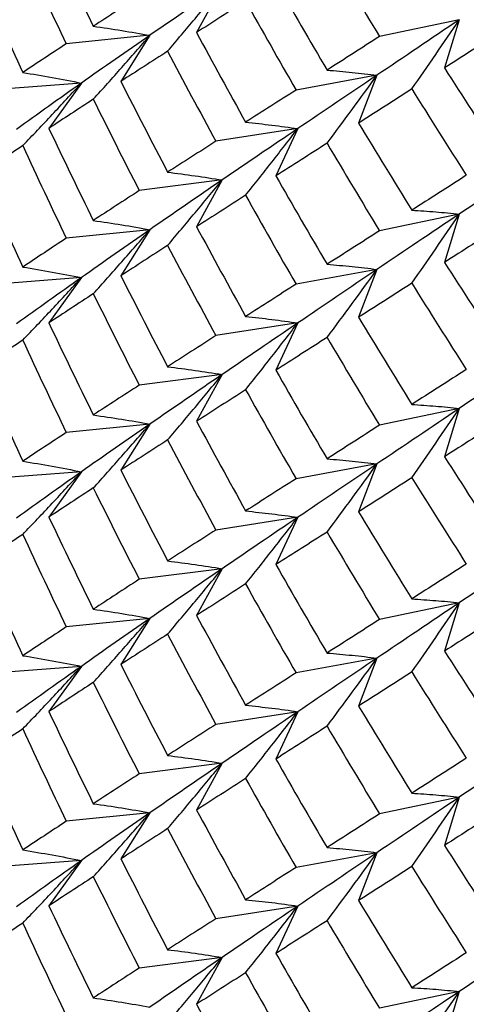
# Paper-space layout '_Isometric' of a CAD drawing. Units: inches. Extents: x -3.99 to 0.98, y -0.73 to 5.38.
# Drawn here: x -0.55 to -0.43, y 3.85 to 4.12 of the extents above; entities that cross this region are included whole.
import ezdxf

# ---------------------------------------------------------------- set-up
doc = ezdxf.new("R2010")
doc.units = ezdxf.units.IN
doc.header["$MEASUREMENT"] = 0

psp = doc.layouts.new('_Isometric')

# ---------------------------------------------------------------- linework, layer by layer
at = {"color": 7, "linetype": 'Continuous', "lineweight": 25}
for p, q in [((-0.49345, 4.12616), (-0.50026, 4.1137)), ((-0.43021, 4.11713), (-0.45147, 4.11266)), ((-0.43021, 4.11713), (-0.43414, 4.10427)), ((-0.51271, 4.11296), (-0.53499, 4.11069)), ((-0.51271, 4.11296), (-0.52044, 4.10069)), ((-0.45217, 4.10232), (-0.47374, 4.09839)), ((-0.45217, 4.10232), (-0.45706, 4.08957)), ((-0.53098, 4.10023), (-0.55341, 4.09853)), ((-0.53098, 4.10023), (-0.53964, 4.08817)), ((-0.47326, 4.08811), (-0.49511, 4.08473)), ((-0.47326, 4.08811), (-0.47912, 4.07549)), ((-0.49345, 4.07441), (-0.51554, 4.07159)), ((-0.49345, 4.07441), (-0.50026, 4.06196)), ((-0.43021, 4.06533), (-0.45147, 4.06087)), ((-0.43021, 4.06533), (-0.43414, 4.05247)), ((-0.51271, 4.06116), (-0.53499, 4.0589)), ((-0.51271, 4.06116), (-0.52044, 4.04889)), ((-0.45217, 4.05058), (-0.47374, 4.04665)), ((-0.45217, 4.05058), (-0.45706, 4.03783)), ((-0.53098, 4.04839), (-0.55341, 4.04669)), ((-0.53098, 4.04839), (-0.53964, 4.03632)), ((-0.47326, 4.03631), (-0.49511, 4.03293)), ((-0.47326, 4.03631), (-0.47912, 4.0237)), ((-0.49345, 4.02257), (-0.51554, 4.01974)), ((-0.49345, 4.02257), (-0.50026, 4.01011)), ((-0.43021, 4.01354), (-0.45147, 4.00907)), ((-0.43021, 4.01354), (-0.43414, 4.00068)), ((-0.51271, 4.00937), (-0.53499, 4.0071)), ((-0.51271, 4.00937), (-0.52044, 3.9971)), ((-0.45217, 3.99874), (-0.47374, 3.99481)), ((-0.45217, 3.99874), (-0.45706, 3.98598)), ((-0.53098, 3.99665), (-0.55341, 3.99494)), ((-0.53098, 3.99665), (-0.53964, 3.98458)), ((-0.47326, 3.98452), (-0.49511, 3.98114)), ((-0.47326, 3.98452), (-0.47912, 3.97191)), ((-0.49345, 3.97083), (-0.51554, 3.968)), ((-0.49345, 3.97083), (-0.50026, 3.95837)), ((-0.43021, 3.96175), (-0.45147, 3.95728)), ((-0.43021, 3.96175), (-0.43414, 3.94889)), ((-0.51271, 3.95758), (-0.53499, 3.95531)), ((-0.51271, 3.95758), (-0.52044, 3.94531)), ((-0.45217, 3.94699), (-0.47374, 3.94306)), ((-0.45217, 3.94699), (-0.45706, 3.93424)), ((-0.53098, 3.9448), (-0.55341, 3.9431)), ((-0.53098, 3.9448), (-0.53964, 3.93274)), ((-0.47326, 3.93273), (-0.49511, 3.92935)), ((-0.47326, 3.93273), (-0.47912, 3.92011)), ((-0.49345, 3.91898), (-0.51554, 3.91616)), ((-0.49345, 3.91898), (-0.50026, 3.90653)), ((-0.43021, 3.90996), (-0.45147, 3.90549)), ((-0.43021, 3.90996), (-0.43414, 3.89709)), ((-0.51271, 3.90579), (-0.53499, 3.90352)), ((-0.51271, 3.90579), (-0.52044, 3.89351)), ((-0.45217, 3.89515), (-0.47374, 3.89122)), ((-0.45217, 3.89515), (-0.45706, 3.8824)), ((-0.53098, 3.89306), (-0.55341, 3.89136)), ((-0.53098, 3.89306), (-0.53964, 3.881)), ((-0.47326, 3.88094), (-0.49511, 3.87755)), ((-0.47326, 3.88094), (-0.47912, 3.86832)), ((-0.49345, 3.86724), (-0.51554, 3.86441)), ((-0.49345, 3.86724), (-0.50026, 3.85478)), ((-0.43021, 3.85816), (-0.45147, 3.8537)), ((-0.43021, 3.85816), (-0.43414, 3.8453))]:
    psp.add_line(p, q, dxfattribs=at)
for points in [[(-0.53964, 4.13991), (-0.53575, 4.1317), (-0.5318, 4.12352), (-0.52779, 4.11538)], [(-0.5466, 4.13531), (-0.5428, 4.12707), (-0.53892, 4.11886), (-0.53499, 4.11069)], [(-0.46547, 4.13603), (-0.46086, 4.12821), (-0.45619, 4.12042), (-0.45147, 4.11266)], [(-0.55781, 4.12786), (-0.55415, 4.11958), (-0.55041, 4.11131), (-0.5466, 4.10306)], [(-0.47912, 4.12728), (-0.47462, 4.11938), (-0.47007, 4.11152), (-0.46547, 4.10369)], [(-0.49345, 4.12616), (-0.50003, 4.12166), (-0.50645, 4.11726), (-0.51271, 4.11296)], [(-0.51554, 4.12333), (-0.51969, 4.12064), (-0.52377, 4.11799), (-0.52779, 4.11538)], [(-0.48718, 4.12211), (-0.4916, 4.11927), (-0.49596, 4.11646), (-0.50026, 4.1137)], [(-0.48718, 4.12211), (-0.48276, 4.11416), (-0.47828, 4.10626), (-0.47374, 4.09839)], [(-0.43021, 4.11713), (-0.43767, 4.1121), (-0.44499, 4.10716), (-0.45217, 4.10232)], [(-0.51271, 4.11296), (-0.51896, 4.10866), (-0.52505, 4.10441), (-0.53098, 4.10023)], [(-0.50026, 4.1137), (-0.49596, 4.10569), (-0.4916, 4.09772), (-0.48718, 4.0898)], [(-0.45147, 4.11266), (-0.45619, 4.10963), (-0.46086, 4.10664), (-0.46547, 4.10369)], [(-0.41942, 4.11373), (-0.42438, 4.11054), (-0.42929, 4.10738), (-0.43414, 4.10427)], [(-0.53499, 4.11069), (-0.53892, 4.10812), (-0.5428, 4.10558), (-0.5466, 4.10306)], [(-0.50797, 4.10873), (-0.51219, 4.10601), (-0.51635, 4.10333), (-0.52044, 4.10069)], [(-0.50797, 4.10873), (-0.50374, 4.10069), (-0.49946, 4.09269), (-0.49511, 4.08473)], [(-0.43414, 4.10427), (-0.42929, 4.0966), (-0.42438, 4.08897), (-0.41942, 4.08139)], [(-0.45217, 4.10232), (-0.45935, 4.09748), (-0.46638, 4.09274), (-0.47326, 4.08811)], [(-0.53098, 4.10023), (-0.53691, 4.09606), (-0.54267, 4.09195), (-0.54825, 4.08791)], [(-0.52044, 4.10069), (-0.51635, 4.09259), (-0.51219, 4.08452), (-0.50797, 4.07648)], [(-0.47374, 4.09839), (-0.47828, 4.09549), (-0.48276, 4.09262), (-0.48718, 4.0898)], [(-0.44287, 4.09867), (-0.44765, 4.09559), (-0.45239, 4.09256), (-0.45706, 4.08957)], [(-0.44287, 4.09867), (-0.43808, 4.09095), (-0.43323, 4.08328), (-0.42834, 4.07566)], [(-0.52779, 4.09593), (-0.5318, 4.09331), (-0.53575, 4.09073), (-0.53964, 4.08817)], [(-0.52779, 4.09593), (-0.52377, 4.08779), (-0.51969, 4.07967), (-0.51554, 4.07159)], [(-0.53964, 4.08817), (-0.53576, 4.07996), (-0.5318, 4.07177), (-0.52779, 4.06362)], [(-0.47326, 4.08811), (-0.48014, 4.08347), (-0.48687, 4.07891), (-0.49345, 4.07441)], [(-0.45706, 4.08957), (-0.45238, 4.08179), (-0.44765, 4.07405), (-0.44287, 4.06636)], [(-0.5466, 4.08356), (-0.55041, 4.08104), (-0.55414, 4.07854), (-0.55781, 4.07607)], [(-0.5466, 4.08356), (-0.5428, 4.07531), (-0.53892, 4.06709), (-0.53499, 4.0589)], [(-0.49511, 4.08473), (-0.49946, 4.08195), (-0.50374, 4.0792), (-0.50797, 4.07648)], [(-0.46547, 4.0842), (-0.47008, 4.08125), (-0.47463, 4.07835), (-0.47912, 4.07549)], [(-0.46547, 4.0842), (-0.46086, 4.07638), (-0.45619, 4.0686), (-0.45147, 4.06087)], [(-0.40744, 4.08065), (-0.41517, 4.07544), (-0.42276, 4.07033), (-0.43021, 4.06533)], [(-0.55781, 4.07607), (-0.55414, 4.06776), (-0.55041, 4.05947), (-0.5466, 4.05122)], [(-0.47912, 4.07549), (-0.47463, 4.06762), (-0.47008, 4.05977), (-0.46547, 4.05194)], [(-0.42834, 4.07566), (-0.43324, 4.07251), (-0.43808, 4.06941), (-0.44287, 4.06636)], [(-0.49345, 4.07441), (-0.50003, 4.06992), (-0.50645, 4.0655), (-0.51271, 4.06116)], [(-0.51554, 4.07159), (-0.51969, 4.0689), (-0.52377, 4.06624), (-0.52779, 4.06362)], [(-0.48718, 4.07034), (-0.4916, 4.06752), (-0.49596, 4.06472), (-0.50026, 4.06196)], [(-0.48718, 4.07034), (-0.48276, 4.06242), (-0.47828, 4.05452), (-0.47374, 4.04665)], [(-0.43021, 4.06533), (-0.43766, 4.06034), (-0.44499, 4.05542), (-0.45217, 4.05058)], [(-0.50026, 4.06196), (-0.49596, 4.05395), (-0.4916, 4.04598), (-0.48718, 4.03803)], [(-0.41942, 4.0619), (-0.42438, 4.05871), (-0.42929, 4.05557), (-0.43414, 4.05247)], [(-0.51271, 4.06116), (-0.51897, 4.05683), (-0.52506, 4.05257), (-0.53098, 4.04839)], [(-0.45147, 4.06087), (-0.45619, 4.05786), (-0.46086, 4.05489), (-0.46547, 4.05194)], [(-0.53499, 4.0589), (-0.53892, 4.05631), (-0.5428, 4.05375), (-0.5466, 4.05122)], [(-0.50797, 4.05698), (-0.51219, 4.05426), (-0.51635, 4.05156), (-0.52044, 4.04889)], [(-0.50797, 4.05698), (-0.50374, 4.04894), (-0.49946, 4.04092), (-0.49511, 4.03293)], [(-0.43414, 4.05247), (-0.42929, 4.04483), (-0.42438, 4.03722), (-0.41942, 4.02964)], [(-0.52044, 4.04889), (-0.51635, 4.04078), (-0.51219, 4.03269), (-0.50797, 4.02464)], [(-0.45217, 4.05058), (-0.45934, 4.04574), (-0.46638, 4.04098), (-0.47326, 4.03631)], [(-0.53098, 4.04839), (-0.53691, 4.04421), (-0.54267, 4.04012), (-0.54825, 4.03611)], [(-0.47374, 4.04665), (-0.47828, 4.04375), (-0.48276, 4.04087), (-0.48718, 4.03803)], [(-0.44287, 4.0469), (-0.44765, 4.04385), (-0.45238, 4.04082), (-0.45706, 4.03783)], [(-0.44287, 4.0469), (-0.43808, 4.03921), (-0.43324, 4.03154), (-0.42834, 4.02391)], [(-0.52779, 4.0441), (-0.5318, 4.04148), (-0.53576, 4.03888), (-0.53964, 4.03632)], [(-0.52779, 4.0441), (-0.52377, 4.03595), (-0.51969, 4.02783), (-0.51554, 4.01974)], [(-0.53964, 4.03632), (-0.53575, 4.02811), (-0.5318, 4.01993), (-0.52779, 4.01179)], [(-0.47326, 4.03631), (-0.48014, 4.03164), (-0.48688, 4.02706), (-0.49345, 4.02257)], [(-0.45706, 4.03783), (-0.45239, 4.03005), (-0.44765, 4.0223), (-0.44287, 4.01459)], [(-0.49511, 4.03293), (-0.49946, 4.03014), (-0.50374, 4.02737), (-0.50797, 4.02464)], [(-0.5466, 4.03173), (-0.55041, 4.02921), (-0.55415, 4.02672), (-0.55781, 4.02428)], [(-0.5466, 4.03173), (-0.5428, 4.02348), (-0.53892, 4.01527), (-0.53499, 4.0071)], [(-0.46547, 4.03245), (-0.47007, 4.0295), (-0.47462, 4.02658), (-0.47912, 4.0237)], [(-0.46547, 4.03245), (-0.46086, 4.02462), (-0.45619, 4.01683), (-0.45147, 4.00907)], [(-0.40744, 4.02891), (-0.41516, 4.0237), (-0.42275, 4.01857), (-0.43021, 4.01354)], [(-0.55781, 4.02428), (-0.55415, 4.01599), (-0.55041, 4.00772), (-0.5466, 3.99947)], [(-0.49345, 4.02257), (-0.50003, 4.01808), (-0.50645, 4.01367), (-0.51271, 4.00937)], [(-0.47912, 4.0237), (-0.47462, 4.0158), (-0.47007, 4.00793), (-0.46547, 4.00011)], [(-0.42834, 4.02391), (-0.43323, 4.02077), (-0.43808, 4.01766), (-0.44287, 4.01459)], [(-0.51554, 4.01974), (-0.51969, 4.01706), (-0.52377, 4.01441), (-0.52779, 4.01179)], [(-0.48718, 4.01852), (-0.4916, 4.01568), (-0.49596, 4.01288), (-0.50026, 4.01011)], [(-0.48718, 4.01852), (-0.48276, 4.01058), (-0.47828, 4.00267), (-0.47374, 3.99481)], [(-0.43021, 4.01354), (-0.43767, 4.00851), (-0.44499, 4.00357), (-0.45217, 3.99874)], [(-0.51271, 4.00937), (-0.51896, 4.00507), (-0.52505, 4.00083), (-0.53098, 3.99665)], [(-0.50026, 4.01011), (-0.49596, 4.00211), (-0.4916, 3.99414), (-0.48718, 3.98621)], [(-0.45147, 4.00907), (-0.45619, 4.00605), (-0.46086, 4.00306), (-0.46547, 4.00011)], [(-0.41942, 4.01014), (-0.42438, 4.00695), (-0.42929, 4.0038), (-0.43414, 4.00068)], [(-0.53499, 4.0071), (-0.53892, 4.00454), (-0.5428, 4.00199), (-0.5466, 3.99947)], [(-0.50797, 4.00515), (-0.51219, 4.00243), (-0.51635, 3.99974), (-0.52044, 3.9971)], [(-0.50797, 4.00515), (-0.50374, 3.9971), (-0.49946, 3.9891), (-0.49511, 3.98114)], [(-0.45217, 3.99874), (-0.45935, 3.99389), (-0.46638, 3.98915), (-0.47326, 3.98452)], [(-0.43414, 4.00068), (-0.42929, 3.99302), (-0.42438, 3.98539), (-0.41942, 3.9778)], [(-0.53098, 3.99665), (-0.53691, 3.99247), (-0.54267, 3.98836), (-0.54825, 3.98432)], [(-0.52044, 3.9971), (-0.51635, 3.98901), (-0.51219, 3.98094), (-0.50797, 3.97289)], [(-0.47374, 3.99481), (-0.47828, 3.9919), (-0.48276, 3.98904), (-0.48718, 3.98621)], [(-0.44287, 3.99508), (-0.44765, 3.99201), (-0.45239, 3.98898), (-0.45706, 3.98598)], [(-0.44287, 3.99508), (-0.43808, 3.98737), (-0.43323, 3.9797), (-0.42834, 3.97207)], [(-0.52779, 3.99234), (-0.5318, 3.98973), (-0.53575, 3.98714), (-0.53964, 3.98458)], [(-0.52779, 3.99234), (-0.52377, 3.9842), (-0.51969, 3.97609), (-0.51554, 3.968)], [(-0.45706, 3.98598), (-0.45238, 3.9782), (-0.44765, 3.97046), (-0.44287, 3.96277)], [(-0.53964, 3.98458), (-0.53576, 3.97637), (-0.5318, 3.96819), (-0.52779, 3.96003)], [(-0.47326, 3.98452), (-0.48014, 3.97989), (-0.48687, 3.97532), (-0.49345, 3.97083)], [(-0.49511, 3.98114), (-0.49946, 3.97836), (-0.50374, 3.97561), (-0.50797, 3.97289)], [(-0.46547, 3.98061), (-0.47008, 3.97767), (-0.47463, 3.97477), (-0.47912, 3.97191)], [(-0.46547, 3.98061), (-0.46086, 3.97279), (-0.45619, 3.96501), (-0.45147, 3.95728)], [(-0.5466, 3.97998), (-0.55041, 3.97745), (-0.55414, 3.97495), (-0.55781, 3.97248)], [(-0.5466, 3.97998), (-0.5428, 3.97173), (-0.53892, 3.9635), (-0.53499, 3.95531)], [(-0.40744, 3.97707), (-0.41517, 3.97185), (-0.42276, 3.96674), (-0.43021, 3.96175)], [(-0.55781, 3.97248), (-0.55414, 3.96417), (-0.55041, 3.95589), (-0.5466, 3.94764)], [(-0.49345, 3.97083), (-0.50003, 3.96634), (-0.50645, 3.96192), (-0.51271, 3.95758)], [(-0.47912, 3.97191), (-0.47463, 3.96403), (-0.47008, 3.95618), (-0.46547, 3.94836)], [(-0.42834, 3.97207), (-0.43324, 3.96893), (-0.43808, 3.96583), (-0.44287, 3.96277)], [(-0.51554, 3.968), (-0.51969, 3.96531), (-0.52377, 3.96266), (-0.52779, 3.96003)], [(-0.48718, 3.96676), (-0.4916, 3.96393), (-0.49596, 3.96114), (-0.50026, 3.95837)], [(-0.48718, 3.96676), (-0.48276, 3.95883), (-0.47828, 3.95093), (-0.47374, 3.94306)], [(-0.43021, 3.96175), (-0.43766, 3.95675), (-0.44499, 3.95183), (-0.45217, 3.94699)], [(-0.51271, 3.95758), (-0.51897, 3.95324), (-0.52506, 3.94898), (-0.53098, 3.9448)], [(-0.50026, 3.95837), (-0.49596, 3.95037), (-0.4916, 3.94239), (-0.48718, 3.93445)], [(-0.45147, 3.95728), (-0.45619, 3.95428), (-0.46086, 3.9513), (-0.46547, 3.94836)], [(-0.41942, 3.95831), (-0.42438, 3.95512), (-0.42929, 3.95198), (-0.43414, 3.94889)], [(-0.53499, 3.95531), (-0.53892, 3.95272), (-0.5428, 3.95016), (-0.5466, 3.94764)], [(-0.50797, 3.9534), (-0.51219, 3.95067), (-0.51635, 3.94797), (-0.52044, 3.94531)], [(-0.50797, 3.9534), (-0.50374, 3.94535), (-0.49946, 3.93733), (-0.49511, 3.92935)], [(-0.43414, 3.94889), (-0.42929, 3.94125), (-0.42438, 3.93363), (-0.41942, 3.92605)], [(-0.45217, 3.94699), (-0.45934, 3.94216), (-0.46638, 3.9374), (-0.47326, 3.93273)], [(-0.53098, 3.9448), (-0.53691, 3.94063), (-0.54267, 3.93653), (-0.54825, 3.93253)], [(-0.52044, 3.94531), (-0.51635, 3.93719), (-0.51219, 3.92911), (-0.50797, 3.92106)], [(-0.47374, 3.94306), (-0.47828, 3.94016), (-0.48276, 3.93729), (-0.48718, 3.93445)], [(-0.44287, 3.94332), (-0.44765, 3.94026), (-0.45238, 3.93723), (-0.45706, 3.93424)], [(-0.44287, 3.94332), (-0.43808, 3.93562), (-0.43324, 3.92796), (-0.42834, 3.92033)], [(-0.52779, 3.94052), (-0.5318, 3.93789), (-0.53576, 3.9353), (-0.53964, 3.93274)], [(-0.52779, 3.94052), (-0.52377, 3.93236), (-0.51969, 3.92424), (-0.51554, 3.91616)], [(-0.45706, 3.93424), (-0.45239, 3.92646), (-0.44765, 3.91872), (-0.44287, 3.91101)], [(-0.53964, 3.93274), (-0.53575, 3.92452), (-0.5318, 3.91635), (-0.52779, 3.90821)], [(-0.47326, 3.93273), (-0.48014, 3.92806), (-0.48688, 3.92347), (-0.49345, 3.91898)], [(-0.5466, 3.92814), (-0.55041, 3.92562), (-0.55415, 3.92314), (-0.55781, 3.92069)], [(-0.5466, 3.92814), (-0.5428, 3.9199), (-0.53892, 3.91169), (-0.53499, 3.90352)], [(-0.49511, 3.92935), (-0.49946, 3.92655), (-0.50374, 3.92379), (-0.50797, 3.92106)], [(-0.46547, 3.92886), (-0.47007, 3.92591), (-0.47462, 3.92299), (-0.47912, 3.92011)], [(-0.46547, 3.92886), (-0.46086, 3.92104), (-0.45619, 3.91324), (-0.45147, 3.90549)], [(-0.40744, 3.92533), (-0.41516, 3.92011), (-0.42275, 3.91499), (-0.43021, 3.90996)], [(-0.55781, 3.92069), (-0.55415, 3.9124), (-0.55041, 3.90413), (-0.5466, 3.89589)], [(-0.47912, 3.92011), (-0.47462, 3.91221), (-0.47007, 3.90435), (-0.46547, 3.89652)], [(-0.42834, 3.92033), (-0.43323, 3.91719), (-0.43808, 3.91408), (-0.44287, 3.91101)], [(-0.49345, 3.91898), (-0.50003, 3.91449), (-0.50645, 3.91009), (-0.51271, 3.90579)], [(-0.51554, 3.91616), (-0.51969, 3.91347), (-0.52377, 3.91082), (-0.52779, 3.90821)], [(-0.48718, 3.91494), (-0.4916, 3.9121), (-0.49596, 3.90929), (-0.50026, 3.90653)], [(-0.48718, 3.91494), (-0.48276, 3.90699), (-0.47828, 3.89909), (-0.47374, 3.89122)], [(-0.43021, 3.90996), (-0.43767, 3.90492), (-0.44499, 3.89999), (-0.45217, 3.89515)], [(-0.51271, 3.90579), (-0.51896, 3.90148), (-0.52505, 3.89724), (-0.53098, 3.89306)], [(-0.50026, 3.90653), (-0.49596, 3.89852), (-0.4916, 3.89055), (-0.48718, 3.88263)], [(-0.45147, 3.90549), (-0.45619, 3.90246), (-0.46086, 3.89947), (-0.46547, 3.89652)], [(-0.41942, 3.90656), (-0.42438, 3.90337), (-0.42929, 3.90021), (-0.43414, 3.89709)], [(-0.53499, 3.90352), (-0.53892, 3.90095), (-0.5428, 3.89841), (-0.5466, 3.89589)], [(-0.50797, 3.90156), (-0.51219, 3.89884), (-0.51635, 3.89616), (-0.52044, 3.89351)], [(-0.50797, 3.90156), (-0.50374, 3.89352), (-0.49946, 3.88551), (-0.49511, 3.87755)], [(-0.43414, 3.89709), (-0.42929, 3.88943), (-0.42438, 3.8818), (-0.41942, 3.87422)], [(-0.45217, 3.89515), (-0.45935, 3.89031), (-0.46638, 3.88557), (-0.47326, 3.88094)], [(-0.53098, 3.89306), (-0.53691, 3.88889), (-0.54267, 3.88478), (-0.54825, 3.88073)], [(-0.52044, 3.89351), (-0.51635, 3.88542), (-0.51219, 3.87735), (-0.50797, 3.86931)], [(-0.47374, 3.89122), (-0.47828, 3.88832), (-0.48276, 3.88545), (-0.48718, 3.88263)], [(-0.44287, 3.89149), (-0.44765, 3.88842), (-0.45239, 3.88539), (-0.45706, 3.8824)], [(-0.44287, 3.89149), (-0.43808, 3.88378), (-0.43323, 3.87611), (-0.42834, 3.86849)], [(-0.52779, 3.88876), (-0.5318, 3.88614), (-0.53575, 3.88356), (-0.53964, 3.881)], [(-0.52779, 3.88876), (-0.52377, 3.88062), (-0.51969, 3.8725), (-0.51554, 3.86441)], [(-0.53964, 3.881), (-0.53576, 3.87279), (-0.5318, 3.8646), (-0.52779, 3.85645)], [(-0.47326, 3.88094), (-0.48014, 3.8763), (-0.48687, 3.87173), (-0.49345, 3.86724)], [(-0.45706, 3.8824), (-0.45238, 3.87462), (-0.44765, 3.86688), (-0.44287, 3.85918)], [(-0.5466, 3.87639), (-0.55041, 3.87387), (-0.55414, 3.87137), (-0.55781, 3.8689)], [(-0.5466, 3.87639), (-0.5428, 3.86814), (-0.53892, 3.85992), (-0.53499, 3.85173)], [(-0.49511, 3.87755), (-0.49946, 3.87478), (-0.50374, 3.87203), (-0.50797, 3.86931)], [(-0.46547, 3.87703), (-0.47008, 3.87408), (-0.47463, 3.87118), (-0.47912, 3.86832)], [(-0.46547, 3.87703), (-0.46086, 3.86921), (-0.45619, 3.86143), (-0.45147, 3.8537)], [(-0.40744, 3.87348), (-0.41517, 3.86827), (-0.42276, 3.86316), (-0.43021, 3.85816)], [(-0.55781, 3.8689), (-0.55414, 3.86059), (-0.55041, 3.8523), (-0.5466, 3.84405)], [(-0.47912, 3.86832), (-0.47463, 3.86044), (-0.47008, 3.85259), (-0.46547, 3.84477)], [(-0.42834, 3.86849), (-0.43324, 3.86534), (-0.43808, 3.86224), (-0.44287, 3.85918)], [(-0.49345, 3.86724), (-0.50003, 3.86275), (-0.50645, 3.85833), (-0.51271, 3.85399)], [(-0.51554, 3.86441), (-0.51969, 3.86173), (-0.52377, 3.85907), (-0.52779, 3.85645)], [(-0.48718, 3.86317), (-0.4916, 3.86035), (-0.49596, 3.85755), (-0.50026, 3.85478)], [(-0.48718, 3.86317), (-0.48276, 3.85525), (-0.47828, 3.84735), (-0.47374, 3.83948)], [(-0.43021, 3.85816), (-0.43766, 3.85317), (-0.44499, 3.84825), (-0.45217, 3.84341)], [(-0.50026, 3.85478), (-0.49596, 3.84678), (-0.4916, 3.83881), (-0.48718, 3.83086)]]:
    psp.add_open_spline(points, degree=3, dxfattribs=at)
for points, knots in [([(-0.50797, 4.10873), (-0.50553, 4.11161), (-0.5031, 4.1145), (-0.50068, 4.1174), (-0.49826, 4.1203), (-0.49585, 4.12322), (-0.49345, 4.12616)], [0, 0, 0, 0, 0.0002923219, 0.0002923219, 0.0002923219, 0.0005847102, 0.0005847102, 0.0005847102, 0.0005847102]), ([(-0.44287, 4.09867), (-0.44074, 4.10172), (-0.43862, 4.10478), (-0.43651, 4.10786), (-0.4344, 4.11093), (-0.4323, 4.11402), (-0.43021, 4.11713)], [0, 0, 0, 0, 0.0002924255, 0.0002924255, 0.0002924255, 0.0005849161, 0.0005849161, 0.0005849161, 0.0005849161]), ([(-0.52779, 4.11538), (-0.52525, 4.11503), (-0.52273, 4.11465), (-0.52021, 4.11424), (-0.5177, 4.11384), (-0.5152, 4.11341), (-0.51271, 4.11296)], [0, 0, 0, 0, 0.0002921836, 0.0002921836, 0.0002921836, 0.0005844293, 0.0005844293, 0.0005844293, 0.0005844293]), ([(-0.52779, 4.09593), (-0.52525, 4.09874), (-0.52273, 4.10156), (-0.52021, 4.1044), (-0.5177, 4.10724), (-0.5152, 4.11009), (-0.51271, 4.11296)], [0, 0, 0, 0, 0.0002921836, 0.0002921836, 0.0002921836, 0.0005844293, 0.0005844293, 0.0005844293, 0.0005844293]), ([(-0.46547, 4.10369), (-0.46323, 4.10352), (-0.461, 4.10331), (-0.45879, 4.10309), (-0.45657, 4.10286), (-0.45436, 4.1026), (-0.45217, 4.10232)], [0, 0, 0, 0, 0.0002923793, 0.0002923793, 0.0002923793, 0.0005848222, 0.0005848222, 0.0005848222, 0.0005848222]), ([(-0.5466, 4.10306), (-0.54398, 4.10264), (-0.54136, 4.10219), (-0.53876, 4.10172), (-0.53615, 4.10125), (-0.53356, 4.10076), (-0.53098, 4.10023)], [0, 0, 0, 0, 0.0002923219, 0.0002923219, 0.0002923219, 0.0005847102, 0.0005847102, 0.0005847102, 0.0005847102]), ([(-0.46547, 4.0842), (-0.46323, 4.08719), (-0.461, 4.0902), (-0.45879, 4.09322), (-0.45657, 4.09624), (-0.45436, 4.09927), (-0.45217, 4.10232)], [0, 0, 0, 0, 0.0002923219, 0.0002923219, 0.0002923219, 0.0005847102, 0.0005847102, 0.0005847102, 0.0005847102]), ([(-0.5466, 4.08356), (-0.54398, 4.08631), (-0.54136, 4.08908), (-0.53876, 4.09185), (-0.53616, 4.09463), (-0.53356, 4.09742), (-0.53098, 4.10023)], [0, 0, 0, 0, 0.0002923793, 0.0002923793, 0.0002923793, 0.0005848222, 0.0005848222, 0.0005848222, 0.0005848222]), ([(-0.48718, 4.0898), (-0.48484, 4.08957), (-0.48251, 4.08931), (-0.48019, 4.08903), (-0.47787, 4.08875), (-0.47556, 4.08844), (-0.47326, 4.08811)], [0, 0, 0, 0, 0.0002921836, 0.0002921836, 0.0002921836, 0.0005844293, 0.0005844293, 0.0005844293, 0.0005844293]), ([(-0.48718, 4.07034), (-0.48484, 4.07328), (-0.48251, 4.07622), (-0.48019, 4.07918), (-0.47787, 4.08214), (-0.47556, 4.08512), (-0.47326, 4.08811)], [0, 0, 0, 0, 0.0002921836, 0.0002921836, 0.0002921836, 0.0005844293, 0.0005844293, 0.0005844293, 0.0005844293]), ([(-0.50797, 4.07648), (-0.50553, 4.07619), (-0.5031, 4.07587), (-0.50068, 4.07552), (-0.49826, 4.07518), (-0.49585, 4.07481), (-0.49345, 4.07441)], [0, 0, 0, 0, 0.0002923219, 0.0002923219, 0.0002923219, 0.0005847102, 0.0005847102, 0.0005847102, 0.0005847102]), ([(-0.50797, 4.05698), (-0.50553, 4.05986), (-0.5031, 4.06275), (-0.50068, 4.06565), (-0.49826, 4.06856), (-0.49585, 4.07148), (-0.49345, 4.07441)], [0, 0, 0, 0, 0.0002923793, 0.0002923793, 0.0002923793, 0.0005848222, 0.0005848222, 0.0005848222, 0.0005848222]), ([(-0.44287, 4.06636), (-0.44074, 4.06624), (-0.43862, 4.06609), (-0.43651, 4.06592), (-0.4344, 4.06575), (-0.4323, 4.06556), (-0.43021, 4.06533)], [0, 0, 0, 0, 0.0002921836, 0.0002921836, 0.0002921836, 0.0005844293, 0.0005844293, 0.0005844293, 0.0005844293]), ([(-0.44287, 4.0469), (-0.44074, 4.04995), (-0.43862, 4.05301), (-0.43651, 4.05608), (-0.4344, 4.05915), (-0.4323, 4.06224), (-0.43021, 4.06533)], [0, 0, 0, 0, 0.0002921836, 0.0002921836, 0.0002921836, 0.0005844293, 0.0005844293, 0.0005844293, 0.0005844293]), ([(-0.52779, 4.06362), (-0.52525, 4.06326), (-0.52273, 4.06288), (-0.52021, 4.06247), (-0.5177, 4.06206), (-0.5152, 4.06162), (-0.51271, 4.06116)], [0, 0, 0, 0, 0.0002924255, 0.0002924255, 0.0002924255, 0.0005849161, 0.0005849161, 0.0005849161, 0.0005849161]), ([(-0.52779, 4.0441), (-0.52525, 4.04692), (-0.52273, 4.04975), (-0.52021, 4.05259), (-0.5177, 4.05543), (-0.5152, 4.05829), (-0.51271, 4.06116)], [0, 0, 0, 0, 0.0002924255, 0.0002924255, 0.0002924255, 0.0005849161, 0.0005849161, 0.0005849161, 0.0005849161]), ([(-0.5466, 4.05122), (-0.54398, 4.0508), (-0.54136, 4.05035), (-0.53876, 4.04988), (-0.53616, 4.04941), (-0.53356, 4.04891), (-0.53098, 4.04839)], [0, 0, 0, 0, 0.0002923793, 0.0002923793, 0.0002923793, 0.0005848222, 0.0005848222, 0.0005848222, 0.0005848222]), ([(-0.46547, 4.05194), (-0.46323, 4.05177), (-0.461, 4.05157), (-0.45879, 4.05134), (-0.45657, 4.05111), (-0.45436, 4.05086), (-0.45217, 4.05058)], [0, 0, 0, 0, 0.0002923219, 0.0002923219, 0.0002923219, 0.0005847102, 0.0005847102, 0.0005847102, 0.0005847102]), ([(-0.46547, 4.03245), (-0.46323, 4.03544), (-0.461, 4.03845), (-0.45879, 4.04147), (-0.45657, 4.04449), (-0.45436, 4.04753), (-0.45217, 4.05058)], [0, 0, 0, 0, 0.0002923793, 0.0002923793, 0.0002923793, 0.0005848222, 0.0005848222, 0.0005848222, 0.0005848222]), ([(-0.5466, 4.03173), (-0.54398, 4.03448), (-0.54136, 4.03724), (-0.53876, 4.04001), (-0.53615, 4.04279), (-0.53356, 4.04558), (-0.53098, 4.04839)], [0, 0, 0, 0, 0.0002923219, 0.0002923219, 0.0002923219, 0.0005847102, 0.0005847102, 0.0005847102, 0.0005847102]), ([(-0.48718, 4.03803), (-0.48484, 4.0378), (-0.48251, 4.03754), (-0.48019, 4.03725), (-0.47787, 4.03697), (-0.47556, 4.03665), (-0.47326, 4.03631)], [0, 0, 0, 0, 0.0002924255, 0.0002924255, 0.0002924255, 0.0005849161, 0.0005849161, 0.0005849161, 0.0005849161]), ([(-0.48718, 4.01852), (-0.48484, 4.02146), (-0.48251, 4.02441), (-0.48019, 4.02737), (-0.47787, 4.03034), (-0.47556, 4.03332), (-0.47326, 4.03631)], [0, 0, 0, 0, 0.0002924255, 0.0002924255, 0.0002924255, 0.0005849161, 0.0005849161, 0.0005849161, 0.0005849161]), ([(-0.50797, 4.02464), (-0.50553, 4.02435), (-0.5031, 4.02403), (-0.50068, 4.02368), (-0.49826, 4.02334), (-0.49585, 4.02297), (-0.49345, 4.02257)], [0, 0, 0, 0, 0.0002923793, 0.0002923793, 0.0002923793, 0.0005848222, 0.0005848222, 0.0005848222, 0.0005848222]), ([(-0.50797, 4.00515), (-0.50553, 4.00802), (-0.5031, 4.01091), (-0.50068, 4.01381), (-0.49826, 4.01672), (-0.49585, 4.01964), (-0.49345, 4.02257)], [0, 0, 0, 0, 0.0002923219, 0.0002923219, 0.0002923219, 0.0005847102, 0.0005847102, 0.0005847102, 0.0005847102]), ([(-0.44287, 4.01459), (-0.44074, 4.01447), (-0.43862, 4.01432), (-0.43651, 4.01415), (-0.4344, 4.01397), (-0.4323, 4.01377), (-0.43021, 4.01354)], [0, 0, 0, 0, 0.0002924255, 0.0002924255, 0.0002924255, 0.0005849161, 0.0005849161, 0.0005849161, 0.0005849161]), ([(-0.52779, 4.01179), (-0.52525, 4.01144), (-0.52273, 4.01106), (-0.52021, 4.01066), (-0.5177, 4.01025), (-0.5152, 4.00983), (-0.51271, 4.00937)], [0, 0, 0, 0, 0.0002921836, 0.0002921836, 0.0002921836, 0.0005844293, 0.0005844293, 0.0005844293, 0.0005844293]), ([(-0.44287, 3.99508), (-0.44074, 3.99813), (-0.43862, 4.00119), (-0.43651, 4.00427), (-0.4344, 4.00735), (-0.4323, 4.01044), (-0.43021, 4.01354)], [0, 0, 0, 0, 0.0002924255, 0.0002924255, 0.0002924255, 0.0005849161, 0.0005849161, 0.0005849161, 0.0005849161]), ([(-0.52779, 3.99234), (-0.52525, 3.99515), (-0.52273, 3.99797), (-0.52021, 4.00081), (-0.5177, 4.00365), (-0.5152, 4.0065), (-0.51271, 4.00937)], [0, 0, 0, 0, 0.0002921836, 0.0002921836, 0.0002921836, 0.0005844293, 0.0005844293, 0.0005844293, 0.0005844293]), ([(-0.5466, 3.99947), (-0.54398, 3.99905), (-0.54136, 3.99861), (-0.53876, 3.99814), (-0.53615, 3.99767), (-0.53356, 3.99717), (-0.53098, 3.99665)], [0, 0, 0, 0, 0.0002923219, 0.0002923219, 0.0002923219, 0.0005847102, 0.0005847102, 0.0005847102, 0.0005847102]), ([(-0.46547, 4.00011), (-0.46323, 3.99993), (-0.461, 3.99973), (-0.45879, 3.9995), (-0.45657, 3.99927), (-0.45436, 3.99902), (-0.45217, 3.99874)], [0, 0, 0, 0, 0.0002923793, 0.0002923793, 0.0002923793, 0.0005848222, 0.0005848222, 0.0005848222, 0.0005848222]), ([(-0.46547, 3.98061), (-0.46323, 3.98361), (-0.461, 3.98661), (-0.45879, 3.98963), (-0.45657, 3.99265), (-0.45436, 3.99569), (-0.45217, 3.99874)], [0, 0, 0, 0, 0.0002923219, 0.0002923219, 0.0002923219, 0.0005847102, 0.0005847102, 0.0005847102, 0.0005847102]), ([(-0.5466, 3.97998), (-0.54398, 3.98273), (-0.54136, 3.98549), (-0.53876, 3.98827), (-0.53616, 3.99105), (-0.53356, 3.99384), (-0.53098, 3.99665)], [0, 0, 0, 0, 0.0002923793, 0.0002923793, 0.0002923793, 0.0005848222, 0.0005848222, 0.0005848222, 0.0005848222]), ([(-0.48718, 3.98621), (-0.48484, 3.98598), (-0.48251, 3.98572), (-0.48019, 3.98544), (-0.47787, 3.98516), (-0.47556, 3.98485), (-0.47326, 3.98452)], [0, 0, 0, 0, 0.0002921836, 0.0002921836, 0.0002921836, 0.0005844293, 0.0005844293, 0.0005844293, 0.0005844293]), ([(-0.48718, 3.96676), (-0.48484, 3.96969), (-0.48251, 3.97264), (-0.48019, 3.9756), (-0.47787, 3.97856), (-0.47556, 3.98153), (-0.47326, 3.98452)], [0, 0, 0, 0, 0.0002921836, 0.0002921836, 0.0002921836, 0.0005844293, 0.0005844293, 0.0005844293, 0.0005844293]), ([(-0.50797, 3.97289), (-0.50553, 3.9726), (-0.5031, 3.97228), (-0.50068, 3.97194), (-0.49826, 3.97159), (-0.49585, 3.97122), (-0.49345, 3.97083)], [0, 0, 0, 0, 0.0002923219, 0.0002923219, 0.0002923219, 0.0005847102, 0.0005847102, 0.0005847102, 0.0005847102]), ([(-0.50797, 3.9534), (-0.50553, 3.95627), (-0.5031, 3.95916), (-0.50068, 3.96207), (-0.49826, 3.96497), (-0.49585, 3.96789), (-0.49345, 3.97083)], [0, 0, 0, 0, 0.0002923793, 0.0002923793, 0.0002923793, 0.0005848222, 0.0005848222, 0.0005848222, 0.0005848222]), ([(-0.44287, 3.96277), (-0.44074, 3.96265), (-0.43862, 3.96251), (-0.43651, 3.96234), (-0.4344, 3.96217), (-0.4323, 3.96197), (-0.43021, 3.96175)], [0, 0, 0, 0, 0.0002921836, 0.0002921836, 0.0002921836, 0.0005844293, 0.0005844293, 0.0005844293, 0.0005844293]), ([(-0.52779, 3.96003), (-0.52525, 3.95967), (-0.52273, 3.95929), (-0.52021, 3.95888), (-0.5177, 3.95847), (-0.5152, 3.95804), (-0.51271, 3.95758)], [0, 0, 0, 0, 0.0002924255, 0.0002924255, 0.0002924255, 0.0005849161, 0.0005849161, 0.0005849161, 0.0005849161]), ([(-0.44287, 3.94332), (-0.44074, 3.94636), (-0.43862, 3.94942), (-0.43651, 3.95249), (-0.4344, 3.95556), (-0.4323, 3.95865), (-0.43021, 3.96175)], [0, 0, 0, 0, 0.0002921836, 0.0002921836, 0.0002921836, 0.0005844293, 0.0005844293, 0.0005844293, 0.0005844293]), ([(-0.52779, 3.94052), (-0.52525, 3.94333), (-0.52273, 3.94616), (-0.52021, 3.949), (-0.5177, 3.95185), (-0.5152, 3.95471), (-0.51271, 3.95758)], [0, 0, 0, 0, 0.0002924255, 0.0002924255, 0.0002924255, 0.0005849161, 0.0005849161, 0.0005849161, 0.0005849161]), ([(-0.5466, 3.94764), (-0.54398, 3.94722), (-0.54136, 3.94677), (-0.53876, 3.9463), (-0.53616, 3.94582), (-0.53356, 3.94533), (-0.53098, 3.9448)], [0, 0, 0, 0, 0.0002923793, 0.0002923793, 0.0002923793, 0.0005848222, 0.0005848222, 0.0005848222, 0.0005848222]), ([(-0.46547, 3.94836), (-0.46323, 3.94818), (-0.461, 3.94798), (-0.45879, 3.94775), (-0.45657, 3.94753), (-0.45436, 3.94727), (-0.45217, 3.94699)], [0, 0, 0, 0, 0.0002923219, 0.0002923219, 0.0002923219, 0.0005847102, 0.0005847102, 0.0005847102, 0.0005847102]), ([(-0.46547, 3.92886), (-0.46323, 3.93186), (-0.461, 3.93486), (-0.45879, 3.93789), (-0.45657, 3.94091), (-0.45436, 3.94394), (-0.45217, 3.94699)], [0, 0, 0, 0, 0.0002923793, 0.0002923793, 0.0002923793, 0.0005848222, 0.0005848222, 0.0005848222, 0.0005848222]), ([(-0.5466, 3.92814), (-0.54398, 3.93089), (-0.54136, 3.93365), (-0.53876, 3.93643), (-0.53615, 3.93921), (-0.53356, 3.942), (-0.53098, 3.9448)], [0, 0, 0, 0, 0.0002923219, 0.0002923219, 0.0002923219, 0.0005847102, 0.0005847102, 0.0005847102, 0.0005847102]), ([(-0.48718, 3.93445), (-0.48484, 3.93421), (-0.48251, 3.93395), (-0.48019, 3.93367), (-0.47787, 3.93338), (-0.47556, 3.93307), (-0.47326, 3.93273)], [0, 0, 0, 0, 0.0002924255, 0.0002924255, 0.0002924255, 0.0005849161, 0.0005849161, 0.0005849161, 0.0005849161]), ([(-0.48718, 3.91494), (-0.48484, 3.91787), (-0.48251, 3.92082), (-0.48019, 3.92379), (-0.47787, 3.92675), (-0.47556, 3.92973), (-0.47326, 3.93273)], [0, 0, 0, 0, 0.0002924255, 0.0002924255, 0.0002924255, 0.0005849161, 0.0005849161, 0.0005849161, 0.0005849161]), ([(-0.50797, 3.92106), (-0.50553, 3.92076), (-0.5031, 3.92044), (-0.50068, 3.9201), (-0.49826, 3.91975), (-0.49585, 3.91938), (-0.49345, 3.91898)], [0, 0, 0, 0, 0.0002923793, 0.0002923793, 0.0002923793, 0.0005848222, 0.0005848222, 0.0005848222, 0.0005848222]), ([(-0.50797, 3.90156), (-0.50553, 3.90444), (-0.5031, 3.90733), (-0.50068, 3.91023), (-0.49826, 3.91313), (-0.49585, 3.91605), (-0.49345, 3.91898)], [0, 0, 0, 0, 0.0002923219, 0.0002923219, 0.0002923219, 0.0005847102, 0.0005847102, 0.0005847102, 0.0005847102]), ([(-0.44287, 3.91101), (-0.44074, 3.91088), (-0.43862, 3.91074), (-0.43651, 3.91056), (-0.4344, 3.91039), (-0.4323, 3.91018), (-0.43021, 3.90996)], [0, 0, 0, 0, 0.0002924255, 0.0002924255, 0.0002924255, 0.0005849161, 0.0005849161, 0.0005849161, 0.0005849161]), ([(-0.44287, 3.89149), (-0.44074, 3.89454), (-0.43862, 3.89761), (-0.43651, 3.90068), (-0.4344, 3.90376), (-0.4323, 3.90685), (-0.43021, 3.90996)], [0, 0, 0, 0, 0.0002924255, 0.0002924255, 0.0002924255, 0.0005849161, 0.0005849161, 0.0005849161, 0.0005849161]), ([(-0.52779, 3.90821), (-0.52525, 3.90785), (-0.52273, 3.90748), (-0.52021, 3.90707), (-0.5177, 3.90667), (-0.5152, 3.90624), (-0.51271, 3.90579)], [0, 0, 0, 0, 0.0002921836, 0.0002921836, 0.0002921836, 0.0005844293, 0.0005844293, 0.0005844293, 0.0005844293]), ([(-0.52779, 3.88876), (-0.52525, 3.89157), (-0.52273, 3.89439), (-0.52021, 3.89723), (-0.5177, 3.90007), (-0.5152, 3.90292), (-0.51271, 3.90579)], [0, 0, 0, 0, 0.0002921836, 0.0002921836, 0.0002921836, 0.0005844293, 0.0005844293, 0.0005844293, 0.0005844293]), ([(-0.46547, 3.89652), (-0.46323, 3.89634), (-0.461, 3.89614), (-0.45879, 3.89591), (-0.45657, 3.89569), (-0.45436, 3.89543), (-0.45217, 3.89515)], [0, 0, 0, 0, 0.0002923793, 0.0002923793, 0.0002923793, 0.0005848222, 0.0005848222, 0.0005848222, 0.0005848222]), ([(-0.5466, 3.89589), (-0.54398, 3.89547), (-0.54136, 3.89502), (-0.53876, 3.89455), (-0.53615, 3.89408), (-0.53356, 3.89358), (-0.53098, 3.89306)], [0, 0, 0, 0, 0.0002923219, 0.0002923219, 0.0002923219, 0.0005847102, 0.0005847102, 0.0005847102, 0.0005847102]), ([(-0.46547, 3.87703), (-0.46323, 3.88002), (-0.461, 3.88303), (-0.45879, 3.88605), (-0.45657, 3.88907), (-0.45436, 3.8921), (-0.45217, 3.89515)], [0, 0, 0, 0, 0.0002923219, 0.0002923219, 0.0002923219, 0.0005847102, 0.0005847102, 0.0005847102, 0.0005847102]), ([(-0.5466, 3.87639), (-0.54398, 3.87914), (-0.54136, 3.8819), (-0.53876, 3.88468), (-0.53616, 3.88746), (-0.53356, 3.89025), (-0.53098, 3.89306)], [0, 0, 0, 0, 0.0002923793, 0.0002923793, 0.0002923793, 0.0005848222, 0.0005848222, 0.0005848222, 0.0005848222]), ([(-0.48718, 3.88263), (-0.48484, 3.88239), (-0.48251, 3.88214), (-0.48019, 3.88186), (-0.47787, 3.88158), (-0.47556, 3.88127), (-0.47326, 3.88094)], [0, 0, 0, 0, 0.0002921836, 0.0002921836, 0.0002921836, 0.0005844293, 0.0005844293, 0.0005844293, 0.0005844293]), ([(-0.48718, 3.86317), (-0.48484, 3.86611), (-0.48251, 3.86905), (-0.48019, 3.87201), (-0.47787, 3.87497), (-0.47556, 3.87795), (-0.47326, 3.88094)], [0, 0, 0, 0, 0.0002921836, 0.0002921836, 0.0002921836, 0.0005844293, 0.0005844293, 0.0005844293, 0.0005844293]), ([(-0.50797, 3.86931), (-0.50553, 3.86901), (-0.5031, 3.8687), (-0.50068, 3.86835), (-0.49826, 3.86801), (-0.49585, 3.86764), (-0.49345, 3.86724)], [0, 0, 0, 0, 0.0002923219, 0.0002923219, 0.0002923219, 0.0005847102, 0.0005847102, 0.0005847102, 0.0005847102]), ([(-0.50797, 3.84981), (-0.50553, 3.85269), (-0.5031, 3.85558), (-0.50068, 3.85848), (-0.49826, 3.86139), (-0.49585, 3.86431), (-0.49345, 3.86724)], [0, 0, 0, 0, 0.0002923793, 0.0002923793, 0.0002923793, 0.0005848222, 0.0005848222, 0.0005848222, 0.0005848222]), ([(-0.44287, 3.85918), (-0.44074, 3.85907), (-0.43862, 3.85892), (-0.43651, 3.85875), (-0.4344, 3.85858), (-0.4323, 3.85839), (-0.43021, 3.85816)], [0, 0, 0, 0, 0.0002921836, 0.0002921836, 0.0002921836, 0.0005844293, 0.0005844293, 0.0005844293, 0.0005844293]), ([(-0.44287, 3.83973), (-0.44074, 3.84278), (-0.43862, 3.84584), (-0.43651, 3.84891), (-0.4344, 3.85198), (-0.4323, 3.85506), (-0.43021, 3.85816)], [0, 0, 0, 0, 0.0002921836, 0.0002921836, 0.0002921836, 0.0005844293, 0.0005844293, 0.0005844293, 0.0005844293]), ([(-0.52779, 3.85645), (-0.52525, 3.85609), (-0.52273, 3.8557), (-0.52021, 3.8553), (-0.5177, 3.85489), (-0.5152, 3.85445), (-0.51271, 3.85399)], [0, 0, 0, 0, 0.0002924255, 0.0002924255, 0.0002924255, 0.0005849161, 0.0005849161, 0.0005849161, 0.0005849161])]:
    psp.add_open_spline(points, degree=3, knots=knots, dxfattribs=at)

doc.saveas('drawing.dxf')
